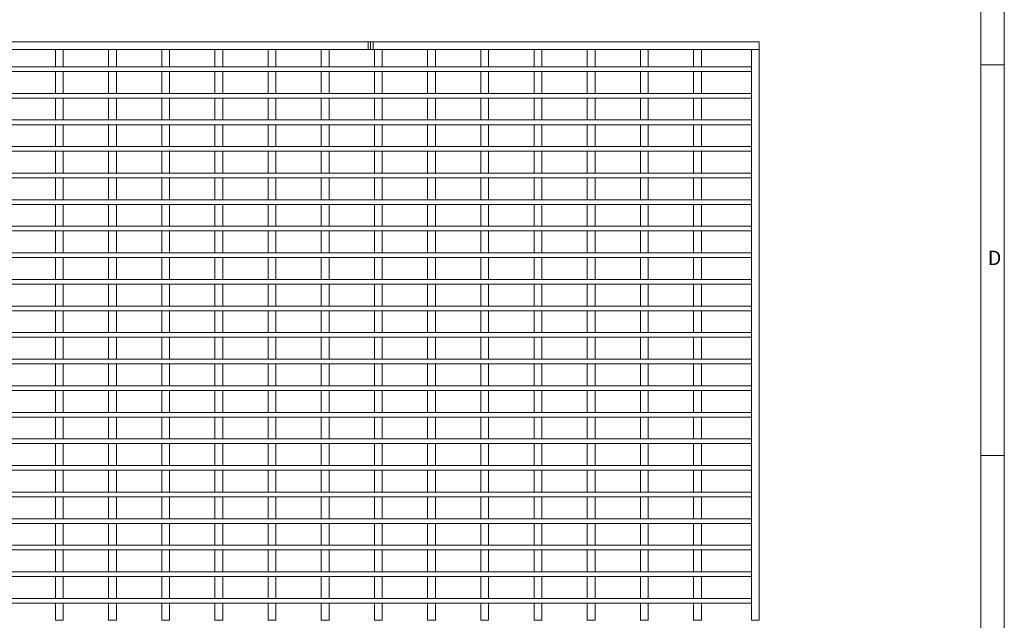
# Model space of a CAD drawing. Units: millimetres. Extents: x 7 to 413, y 7 to 290.
# Drawn here: x 287 to 413, y 77 to 154 of the extents above; entities that cross this region are included whole.
import ezdxf

# ---------------------------------------------------------------- set-up
doc = ezdxf.new("R2010")
doc.units = ezdxf.units.MM
doc.styles.add('SLDTEXTSTYLE0', font='TXT', dxfattribs={"width": 0.75})

msp = doc.modelspace()

# ---------------------------------------------------------------- linework, layer by layer
at = {"color": 7, "linetype": 'Continuous', "lineweight": 0}
for p, q in [((413, 38), (413, 290)), ((410, 287), (410, 38)), ((413, 148.5), (410, 148.5)), ((410, 98.5), (413, 98.5))]:
    msp.add_line(p, q, dxfattribs=at)
at = {"color": 7, "linetype": 'Continuous', "lineweight": 15}
for p, q in [((331.652, 151.426), (232.292, 151.426)), ((331.652, 151.426), (331.652, 150.426)), ((331.972, 151.426), (331.652, 151.426)), ((331.972, 151.426), (331.972, 150.426)), ((332.292, 151.426), (331.972, 151.426)), ((332.292, 151.426), (332.292, 150.426)), ((381.672, 151.426), (332.292, 151.426)), ((381.672, 151.426), (381.672, 150.426)), ((331.652, 150.426), (232.292, 150.426)), ((292.672, 150.426), (291.672, 150.426)), ((291.672, 148.226), (291.672, 150.426)), ((292.672, 148.226), (292.672, 150.426)), ((298.472, 148.226), (298.472, 150.426)), ((299.472, 150.426), (298.472, 150.426)), ((299.472, 148.226), (299.472, 150.426)), ((306.272, 150.426), (305.272, 150.426)), ((305.272, 148.226), (305.272, 150.426)), ((306.272, 148.226), (306.272, 150.426)), ((313.072, 150.426), (312.072, 150.426)), ((312.072, 148.226), (312.072, 150.426)), ((313.072, 148.226), (313.072, 150.426)), ((319.872, 150.426), (318.872, 150.426)), ((318.872, 148.226), (318.872, 150.426)), ((319.872, 148.226), (319.872, 150.426)), ((326.672, 150.426), (325.672, 150.426)), ((325.672, 148.226), (325.672, 150.426)), ((326.672, 148.226), (326.672, 150.426)), ((331.972, 150.426), (331.652, 150.426)), ((332.292, 150.426), (331.972, 150.426)), ((381.672, 150.426), (332.292, 150.426)), ((333.472, 150.426), (332.472, 150.426)), ((332.472, 148.226), (332.472, 150.426)), ((333.472, 148.226), (333.472, 150.426)), ((340.272, 150.426), (339.272, 150.426)), ((339.272, 148.226), (339.272, 150.426)), ((340.272, 148.226), (340.272, 150.426)), ((347.072, 150.426), (346.072, 150.426)), ((346.072, 148.226), (346.072, 150.426)), ((347.072, 148.226), (347.072, 150.426)), ((352.872, 148.226), (352.872, 150.426)), ((353.872, 150.426), (352.872, 150.426)), ((353.872, 148.226), (353.872, 150.426)), ((359.672, 148.226), (359.672, 150.426)), ((360.672, 150.426), (359.672, 150.426)), ((360.672, 148.226), (360.672, 150.426)), ((367.472, 150.426), (366.472, 150.426)), ((366.472, 148.226), (366.472, 150.426)), ((367.472, 148.226), (367.472, 150.426)), ((373.272, 148.226), (373.272, 150.426)), ((374.272, 150.426), (373.272, 150.426)), ((374.272, 148.226), (374.272, 150.426)), ((380.672, 150.426), (381.672, 150.426)), ((380.672, 150.426), (380.672, 77.426)), ((381.672, 150.426), (381.672, 77.426)), ((380.672, 148.226), (183.272, 148.226)), ((380.672, 147.626), (183.272, 147.626)), ((292.672, 148.226), (291.672, 148.226)), ((292.672, 147.626), (291.672, 147.626)), ((291.672, 144.826), (291.672, 147.626)), ((292.672, 144.826), (292.672, 147.626)), ((299.472, 148.226), (298.472, 148.226)), ((299.472, 147.626), (298.472, 147.626)), ((298.472, 144.826), (298.472, 147.626)), ((299.472, 144.826), (299.472, 147.626)), ((306.272, 148.226), (305.272, 148.226)), ((306.272, 147.626), (305.272, 147.626)), ((305.272, 144.826), (305.272, 147.626)), ((306.272, 144.826), (306.272, 147.626)), ((313.072, 148.226), (312.072, 148.226)), ((313.072, 147.626), (312.072, 147.626)), ((312.072, 144.826), (312.072, 147.626)), ((313.072, 144.826), (313.072, 147.626)), ((319.872, 148.226), (318.872, 148.226)), ((319.872, 147.626), (318.872, 147.626)), ((318.872, 144.826), (318.872, 147.626)), ((319.872, 144.826), (319.872, 147.626)), ((326.672, 148.226), (325.672, 148.226)), ((326.672, 147.626), (325.672, 147.626)), ((325.672, 144.826), (325.672, 147.626)), ((326.672, 144.826), (326.672, 147.626)), ((333.472, 148.226), (332.472, 148.226)), ((333.472, 147.626), (332.472, 147.626)), ((332.472, 144.826), (332.472, 147.626)), ((333.472, 144.826), (333.472, 147.626)), ((340.272, 148.226), (339.272, 148.226)), ((340.272, 147.626), (339.272, 147.626)), ((339.272, 144.826), (339.272, 147.626)), ((340.272, 144.826), (340.272, 147.626)), ((347.072, 148.226), (346.072, 148.226)), ((347.072, 147.626), (346.072, 147.626)), ((346.072, 144.826), (346.072, 147.626)), ((347.072, 144.826), (347.072, 147.626)), ((353.872, 148.226), (352.872, 148.226)), ((353.872, 147.626), (352.872, 147.626)), ((352.872, 144.826), (352.872, 147.626)), ((353.872, 144.826), (353.872, 147.626)), ((360.672, 148.226), (359.672, 148.226)), ((360.672, 147.626), (359.672, 147.626)), ((359.672, 144.826), (359.672, 147.626)), ((360.672, 144.826), (360.672, 147.626)), ((367.472, 148.226), (366.472, 148.226)), ((367.472, 147.626), (366.472, 147.626)), ((366.472, 144.826), (366.472, 147.626)), ((367.472, 144.826), (367.472, 147.626)), ((374.272, 148.226), (373.272, 148.226)), ((374.272, 147.626), (373.272, 147.626)), ((373.272, 144.826), (373.272, 147.626)), ((374.272, 144.826), (374.272, 147.626)), ((380.672, 148.226), (380.672, 147.626)), ((380.672, 144.826), (183.272, 144.826)), ((292.672, 144.826), (291.672, 144.826)), ((299.472, 144.826), (298.472, 144.826)), ((306.272, 144.826), (305.272, 144.826)), ((313.072, 144.826), (312.072, 144.826)), ((319.872, 144.826), (318.872, 144.826)), ((326.672, 144.826), (325.672, 144.826)), ((333.472, 144.826), (332.472, 144.826)), ((340.272, 144.826), (339.272, 144.826)), ((347.072, 144.826), (346.072, 144.826)), ((353.872, 144.826), (352.872, 144.826)), ((360.672, 144.826), (359.672, 144.826)), ((367.472, 144.826), (366.472, 144.826)), ((374.272, 144.826), (373.272, 144.826)), ((380.672, 144.826), (380.672, 144.226)), ((380.672, 144.226), (183.272, 144.226)), ((292.672, 144.226), (291.672, 144.226)), ((291.672, 141.426), (291.672, 144.226)), ((292.672, 141.426), (292.672, 144.226)), ((299.472, 144.226), (298.472, 144.226)), ((298.472, 141.426), (298.472, 144.226)), ((299.472, 141.426), (299.472, 144.226)), ((306.272, 144.226), (305.272, 144.226)), ((305.272, 141.426), (305.272, 144.226)), ((306.272, 141.426), (306.272, 144.226)), ((313.072, 144.226), (312.072, 144.226)), ((312.072, 141.426), (312.072, 144.226)), ((313.072, 141.426), (313.072, 144.226)), ((319.872, 144.226), (318.872, 144.226)), ((318.872, 141.426), (318.872, 144.226)), ((319.872, 141.426), (319.872, 144.226)), ((326.672, 144.226), (325.672, 144.226)), ((325.672, 141.426), (325.672, 144.226)), ((326.672, 141.426), (326.672, 144.226)), ((333.472, 144.226), (332.472, 144.226)), ((332.472, 141.426), (332.472, 144.226)), ((333.472, 141.426), (333.472, 144.226)), ((340.272, 144.226), (339.272, 144.226)), ((339.272, 141.426), (339.272, 144.226)), ((340.272, 141.426), (340.272, 144.226)), ((347.072, 144.226), (346.072, 144.226)), ((346.072, 141.426), (346.072, 144.226)), ((347.072, 141.426), (347.072, 144.226)), ((353.872, 144.226), (352.872, 144.226)), ((352.872, 141.426), (352.872, 144.226)), ((353.872, 141.426), (353.872, 144.226)), ((360.672, 144.226), (359.672, 144.226)), ((359.672, 141.426), (359.672, 144.226)), ((360.672, 141.426), (360.672, 144.226)), ((367.472, 144.226), (366.472, 144.226)), ((366.472, 141.426), (366.472, 144.226)), ((367.472, 141.426), (367.472, 144.226)), ((374.272, 144.226), (373.272, 144.226)), ((373.272, 141.426), (373.272, 144.226)), ((374.272, 141.426), (374.272, 144.226)), ((380.672, 141.426), (183.272, 141.426)), ((292.672, 141.426), (291.672, 141.426)), ((299.472, 141.426), (298.472, 141.426)), ((306.272, 141.426), (305.272, 141.426)), ((313.072, 141.426), (312.072, 141.426)), ((319.872, 141.426), (318.872, 141.426)), ((326.672, 141.426), (325.672, 141.426)), ((333.472, 141.426), (332.472, 141.426)), ((340.272, 141.426), (339.272, 141.426)), ((347.072, 141.426), (346.072, 141.426)), ((353.872, 141.426), (352.872, 141.426)), ((360.672, 141.426), (359.672, 141.426)), ((367.472, 141.426), (366.472, 141.426)), ((374.272, 141.426), (373.272, 141.426)), ((380.672, 141.426), (380.672, 140.826)), ((380.672, 140.826), (183.272, 140.826)), ((292.672, 140.826), (291.672, 140.826)), ((291.672, 138.026), (291.672, 140.826)), ((292.672, 138.026), (292.672, 140.826)), ((299.472, 140.826), (298.472, 140.826)), ((298.472, 138.026), (298.472, 140.826)), ((299.472, 138.026), (299.472, 140.826)), ((306.272, 140.826), (305.272, 140.826)), ((305.272, 138.026), (305.272, 140.826)), ((306.272, 138.026), (306.272, 140.826)), ((313.072, 140.826), (312.072, 140.826)), ((312.072, 138.026), (312.072, 140.826)), ((313.072, 138.026), (313.072, 140.826)), ((319.872, 140.826), (318.872, 140.826)), ((318.872, 138.026), (318.872, 140.826)), ((319.872, 138.026), (319.872, 140.826)), ((326.672, 140.826), (325.672, 140.826)), ((325.672, 138.026), (325.672, 140.826)), ((326.672, 138.026), (326.672, 140.826)), ((333.472, 140.826), (332.472, 140.826)), ((332.472, 138.026), (332.472, 140.826)), ((333.472, 138.026), (333.472, 140.826)), ((340.272, 140.826), (339.272, 140.826)), ((339.272, 138.026), (339.272, 140.826)), ((340.272, 138.026), (340.272, 140.826)), ((347.072, 140.826), (346.072, 140.826)), ((346.072, 138.026), (346.072, 140.826)), ((347.072, 138.026), (347.072, 140.826)), ((353.872, 140.826), (352.872, 140.826)), ((352.872, 138.026), (352.872, 140.826)), ((353.872, 138.026), (353.872, 140.826)), ((360.672, 140.826), (359.672, 140.826)), ((359.672, 138.026), (359.672, 140.826)), ((360.672, 138.026), (360.672, 140.826)), ((367.472, 140.826), (366.472, 140.826)), ((366.472, 138.026), (366.472, 140.826)), ((367.472, 138.026), (367.472, 140.826)), ((374.272, 140.826), (373.272, 140.826)), ((373.272, 138.026), (373.272, 140.826)), ((374.272, 138.026), (374.272, 140.826)), ((380.672, 138.026), (183.272, 138.026)), ((380.672, 137.426), (183.272, 137.426)), ((292.672, 138.026), (291.672, 138.026)), ((292.672, 137.426), (291.672, 137.426)), ((291.672, 134.626), (291.672, 137.426)), ((292.672, 134.626), (292.672, 137.426)), ((299.472, 138.026), (298.472, 138.026)), ((299.472, 137.426), (298.472, 137.426)), ((298.472, 134.626), (298.472, 137.426)), ((299.472, 134.626), (299.472, 137.426)), ((306.272, 138.026), (305.272, 138.026)), ((306.272, 137.426), (305.272, 137.426)), ((305.272, 134.626), (305.272, 137.426)), ((306.272, 134.626), (306.272, 137.426)), ((313.072, 138.026), (312.072, 138.026)), ((313.072, 137.426), (312.072, 137.426)), ((312.072, 134.626), (312.072, 137.426)), ((313.072, 134.626), (313.072, 137.426)), ((319.872, 138.026), (318.872, 138.026)), ((319.872, 137.426), (318.872, 137.426)), ((318.872, 134.626), (318.872, 137.426)), ((319.872, 134.626), (319.872, 137.426)), ((326.672, 138.026), (325.672, 138.026)), ((326.672, 137.426), (325.672, 137.426)), ((325.672, 134.626), (325.672, 137.426)), ((326.672, 134.626), (326.672, 137.426)), ((333.472, 138.026), (332.472, 138.026)), ((333.472, 137.426), (332.472, 137.426)), ((332.472, 134.626), (332.472, 137.426)), ((333.472, 134.626), (333.472, 137.426)), ((340.272, 138.026), (339.272, 138.026)), ((340.272, 137.426), (339.272, 137.426)), ((339.272, 134.626), (339.272, 137.426)), ((340.272, 134.626), (340.272, 137.426)), ((347.072, 138.026), (346.072, 138.026)), ((347.072, 137.426), (346.072, 137.426)), ((346.072, 134.626), (346.072, 137.426)), ((347.072, 134.626), (347.072, 137.426)), ((353.872, 138.026), (352.872, 138.026)), ((353.872, 137.426), (352.872, 137.426)), ((352.872, 134.626), (352.872, 137.426)), ((353.872, 134.626), (353.872, 137.426)), ((360.672, 138.026), (359.672, 138.026)), ((360.672, 137.426), (359.672, 137.426)), ((359.672, 134.626), (359.672, 137.426)), ((360.672, 134.626), (360.672, 137.426)), ((367.472, 138.026), (366.472, 138.026)), ((367.472, 137.426), (366.472, 137.426)), ((366.472, 134.626), (366.472, 137.426)), ((367.472, 134.626), (367.472, 137.426)), ((374.272, 138.026), (373.272, 138.026)), ((374.272, 137.426), (373.272, 137.426)), ((373.272, 134.626), (373.272, 137.426)), ((374.272, 134.626), (374.272, 137.426)), ((380.672, 138.026), (380.672, 137.426)), ((380.672, 134.626), (183.272, 134.626)), ((380.672, 134.026), (183.272, 134.026)), ((292.672, 134.626), (291.672, 134.626)), ((292.672, 134.026), (291.672, 134.026)), ((291.672, 131.226), (291.672, 134.026)), ((292.672, 131.226), (292.672, 134.026)), ((299.472, 134.626), (298.472, 134.626)), ((299.472, 134.026), (298.472, 134.026)), ((298.472, 131.226), (298.472, 134.026)), ((299.472, 131.226), (299.472, 134.026)), ((306.272, 134.626), (305.272, 134.626)), ((306.272, 134.026), (305.272, 134.026)), ((305.272, 131.226), (305.272, 134.026)), ((306.272, 131.226), (306.272, 134.026)), ((313.072, 134.626), (312.072, 134.626)), ((313.072, 134.026), (312.072, 134.026)), ((312.072, 131.226), (312.072, 134.026)), ((313.072, 131.226), (313.072, 134.026)), ((319.872, 134.626), (318.872, 134.626)), ((319.872, 134.026), (318.872, 134.026)), ((318.872, 131.226), (318.872, 134.026)), ((319.872, 131.226), (319.872, 134.026)), ((326.672, 134.626), (325.672, 134.626)), ((326.672, 134.026), (325.672, 134.026)), ((325.672, 131.226), (325.672, 134.026)), ((326.672, 131.226), (326.672, 134.026)), ((333.472, 134.626), (332.472, 134.626)), ((333.472, 134.026), (332.472, 134.026)), ((332.472, 131.226), (332.472, 134.026)), ((333.472, 131.226), (333.472, 134.026)), ((340.272, 134.626), (339.272, 134.626)), ((340.272, 134.026), (339.272, 134.026)), ((339.272, 131.226), (339.272, 134.026)), ((340.272, 131.226), (340.272, 134.026)), ((347.072, 134.626), (346.072, 134.626)), ((347.072, 134.026), (346.072, 134.026)), ((346.072, 131.226), (346.072, 134.026)), ((347.072, 131.226), (347.072, 134.026)), ((353.872, 134.626), (352.872, 134.626)), ((353.872, 134.026), (352.872, 134.026)), ((352.872, 131.226), (352.872, 134.026)), ((353.872, 131.226), (353.872, 134.026)), ((360.672, 134.626), (359.672, 134.626)), ((360.672, 134.026), (359.672, 134.026)), ((359.672, 131.226), (359.672, 134.026)), ((360.672, 131.226), (360.672, 134.026)), ((367.472, 134.626), (366.472, 134.626)), ((367.472, 134.026), (366.472, 134.026)), ((366.472, 131.226), (366.472, 134.026)), ((367.472, 131.226), (367.472, 134.026)), ((374.272, 134.626), (373.272, 134.626)), ((374.272, 134.026), (373.272, 134.026)), ((373.272, 131.226), (373.272, 134.026)), ((374.272, 131.226), (374.272, 134.026)), ((380.672, 134.626), (380.672, 134.026)), ((380.672, 131.226), (183.272, 131.226)), ((292.672, 131.226), (291.672, 131.226)), ((299.472, 131.226), (298.472, 131.226)), ((306.272, 131.226), (305.272, 131.226)), ((313.072, 131.226), (312.072, 131.226)), ((319.872, 131.226), (318.872, 131.226)), ((326.672, 131.226), (325.672, 131.226)), ((333.472, 131.226), (332.472, 131.226)), ((340.272, 131.226), (339.272, 131.226)), ((347.072, 131.226), (346.072, 131.226)), ((353.872, 131.226), (352.872, 131.226)), ((360.672, 131.226), (359.672, 131.226)), ((367.472, 131.226), (366.472, 131.226)), ((374.272, 131.226), (373.272, 131.226)), ((380.672, 131.226), (380.672, 130.626)), ((380.672, 130.626), (183.272, 130.626)), ((292.672, 130.626), (291.672, 130.626)), ((291.672, 127.826), (291.672, 130.626)), ((292.672, 127.826), (292.672, 130.626)), ((299.472, 130.626), (298.472, 130.626)), ((298.472, 127.826), (298.472, 130.626)), ((299.472, 127.826), (299.472, 130.626)), ((306.272, 130.626), (305.272, 130.626)), ((305.272, 127.826), (305.272, 130.626)), ((306.272, 127.826), (306.272, 130.626)), ((313.072, 130.626), (312.072, 130.626)), ((312.072, 127.826), (312.072, 130.626)), ((313.072, 127.826), (313.072, 130.626)), ((319.872, 130.626), (318.872, 130.626)), ((318.872, 127.826), (318.872, 130.626)), ((319.872, 127.826), (319.872, 130.626)), ((326.672, 130.626), (325.672, 130.626)), ((325.672, 127.826), (325.672, 130.626)), ((326.672, 127.826), (326.672, 130.626)), ((333.472, 130.626), (332.472, 130.626)), ((332.472, 127.826), (332.472, 130.626)), ((333.472, 127.826), (333.472, 130.626)), ((340.272, 130.626), (339.272, 130.626)), ((339.272, 127.826), (339.272, 130.626)), ((340.272, 127.826), (340.272, 130.626)), ((347.072, 130.626), (346.072, 130.626)), ((346.072, 127.826), (346.072, 130.626)), ((347.072, 127.826), (347.072, 130.626)), ((353.872, 130.626), (352.872, 130.626)), ((352.872, 127.826), (352.872, 130.626)), ((353.872, 127.826), (353.872, 130.626)), ((360.672, 130.626), (359.672, 130.626)), ((359.672, 127.826), (359.672, 130.626)), ((360.672, 127.826), (360.672, 130.626)), ((367.472, 130.626), (366.472, 130.626)), ((366.472, 127.826), (366.472, 130.626)), ((367.472, 127.826), (367.472, 130.626)), ((374.272, 130.626), (373.272, 130.626)), ((373.272, 127.826), (373.272, 130.626)), ((374.272, 127.826), (374.272, 130.626)), ((380.672, 127.826), (183.272, 127.826)), ((380.672, 127.226), (183.272, 127.226)), ((292.672, 127.826), (291.672, 127.826)), ((292.672, 127.226), (291.672, 127.226)), ((291.672, 124.426), (291.672, 127.226)), ((292.672, 124.426), (292.672, 127.226)), ((299.472, 127.826), (298.472, 127.826)), ((299.472, 127.226), (298.472, 127.226)), ((298.472, 124.426), (298.472, 127.226)), ((299.472, 124.426), (299.472, 127.226)), ((306.272, 127.826), (305.272, 127.826)), ((306.272, 127.226), (305.272, 127.226)), ((305.272, 124.426), (305.272, 127.226)), ((306.272, 124.426), (306.272, 127.226)), ((313.072, 127.826), (312.072, 127.826)), ((313.072, 127.226), (312.072, 127.226)), ((312.072, 124.426), (312.072, 127.226)), ((313.072, 124.426), (313.072, 127.226)), ((319.872, 127.826), (318.872, 127.826)), ((319.872, 127.226), (318.872, 127.226)), ((318.872, 124.426), (318.872, 127.226)), ((319.872, 124.426), (319.872, 127.226)), ((326.672, 127.826), (325.672, 127.826)), ((326.672, 127.226), (325.672, 127.226)), ((325.672, 124.426), (325.672, 127.226)), ((326.672, 124.426), (326.672, 127.226)), ((333.472, 127.826), (332.472, 127.826)), ((333.472, 127.226), (332.472, 127.226)), ((332.472, 124.426), (332.472, 127.226)), ((333.472, 124.426), (333.472, 127.226)), ((340.272, 127.826), (339.272, 127.826)), ((340.272, 127.226), (339.272, 127.226)), ((339.272, 124.426), (339.272, 127.226)), ((340.272, 124.426), (340.272, 127.226)), ((347.072, 127.826), (346.072, 127.826)), ((347.072, 127.226), (346.072, 127.226)), ((346.072, 124.426), (346.072, 127.226)), ((347.072, 124.426), (347.072, 127.226)), ((353.872, 127.826), (352.872, 127.826)), ((353.872, 127.226), (352.872, 127.226)), ((352.872, 124.426), (352.872, 127.226)), ((353.872, 124.426), (353.872, 127.226)), ((360.672, 127.826), (359.672, 127.826)), ((360.672, 127.226), (359.672, 127.226)), ((359.672, 124.426), (359.672, 127.226)), ((360.672, 124.426), (360.672, 127.226)), ((367.472, 127.826), (366.472, 127.826)), ((367.472, 127.226), (366.472, 127.226)), ((366.472, 124.426), (366.472, 127.226)), ((367.472, 124.426), (367.472, 127.226)), ((374.272, 127.826), (373.272, 127.826)), ((374.272, 127.226), (373.272, 127.226)), ((373.272, 124.426), (373.272, 127.226)), ((374.272, 124.426), (374.272, 127.226)), ((380.672, 127.826), (380.672, 127.226)), ((380.672, 124.426), (183.272, 124.426)), ((380.672, 123.826), (183.272, 123.826)), ((292.672, 124.426), (291.672, 124.426)), ((292.672, 123.826), (291.672, 123.826)), ((291.672, 121.026), (291.672, 123.826)), ((292.672, 121.026), (292.672, 123.826)), ((299.472, 124.426), (298.472, 124.426)), ((299.472, 123.826), (298.472, 123.826)), ((298.472, 121.026), (298.472, 123.826)), ((299.472, 121.026), (299.472, 123.826)), ((306.272, 124.426), (305.272, 124.426)), ((306.272, 123.826), (305.272, 123.826)), ((305.272, 121.026), (305.272, 123.826)), ((306.272, 121.026), (306.272, 123.826)), ((313.072, 124.426), (312.072, 124.426)), ((313.072, 123.826), (312.072, 123.826)), ((312.072, 121.026), (312.072, 123.826)), ((313.072, 121.026), (313.072, 123.826)), ((319.872, 124.426), (318.872, 124.426)), ((319.872, 123.826), (318.872, 123.826)), ((318.872, 121.026), (318.872, 123.826)), ((319.872, 121.026), (319.872, 123.826)), ((326.672, 124.426), (325.672, 124.426)), ((326.672, 123.826), (325.672, 123.826)), ((325.672, 121.026), (325.672, 123.826)), ((326.672, 121.026), (326.672, 123.826)), ((333.472, 124.426), (332.472, 124.426)), ((333.472, 123.826), (332.472, 123.826)), ((332.472, 121.026), (332.472, 123.826)), ((333.472, 121.026), (333.472, 123.826)), ((340.272, 124.426), (339.272, 124.426)), ((340.272, 123.826), (339.272, 123.826)), ((339.272, 121.026), (339.272, 123.826)), ((340.272, 121.026), (340.272, 123.826)), ((347.072, 124.426), (346.072, 124.426)), ((347.072, 123.826), (346.072, 123.826)), ((346.072, 121.026), (346.072, 123.826)), ((347.072, 121.026), (347.072, 123.826)), ((353.872, 124.426), (352.872, 124.426)), ((353.872, 123.826), (352.872, 123.826)), ((352.872, 121.026), (352.872, 123.826)), ((353.872, 121.026), (353.872, 123.826)), ((360.672, 124.426), (359.672, 124.426)), ((360.672, 123.826), (359.672, 123.826)), ((359.672, 121.026), (359.672, 123.826)), ((360.672, 121.026), (360.672, 123.826)), ((367.472, 124.426), (366.472, 124.426)), ((367.472, 123.826), (366.472, 123.826)), ((366.472, 121.026), (366.472, 123.826)), ((367.472, 121.026), (367.472, 123.826)), ((374.272, 124.426), (373.272, 124.426)), ((374.272, 123.826), (373.272, 123.826)), ((373.272, 121.026), (373.272, 123.826)), ((374.272, 121.026), (374.272, 123.826)), ((380.672, 124.426), (380.672, 123.826)), ((380.672, 121.026), (183.272, 121.026)), ((292.672, 121.026), (291.672, 121.026)), ((299.472, 121.026), (298.472, 121.026)), ((306.272, 121.026), (305.272, 121.026)), ((313.072, 121.026), (312.072, 121.026)), ((319.872, 121.026), (318.872, 121.026)), ((326.672, 121.026), (325.672, 121.026)), ((333.472, 121.026), (332.472, 121.026)), ((340.272, 121.026), (339.272, 121.026)), ((347.072, 121.026), (346.072, 121.026)), ((353.872, 121.026), (352.872, 121.026)), ((360.672, 121.026), (359.672, 121.026)), ((367.472, 121.026), (366.472, 121.026)), ((374.272, 121.026), (373.272, 121.026)), ((380.672, 121.026), (380.672, 120.426)), ((380.672, 120.426), (183.272, 120.426)), ((292.672, 120.426), (291.672, 120.426)), ((291.672, 117.626), (291.672, 120.426)), ((292.672, 117.626), (292.672, 120.426)), ((299.472, 120.426), (298.472, 120.426)), ((298.472, 117.626), (298.472, 120.426)), ((299.472, 117.626), (299.472, 120.426)), ((306.272, 120.426), (305.272, 120.426)), ((305.272, 117.626), (305.272, 120.426)), ((306.272, 117.626), (306.272, 120.426)), ((313.072, 120.426), (312.072, 120.426)), ((312.072, 117.626), (312.072, 120.426)), ((313.072, 117.626), (313.072, 120.426)), ((319.872, 120.426), (318.872, 120.426)), ((318.872, 117.626), (318.872, 120.426)), ((319.872, 117.626), (319.872, 120.426)), ((326.672, 120.426), (325.672, 120.426)), ((325.672, 117.626), (325.672, 120.426)), ((326.672, 117.626), (326.672, 120.426)), ((333.472, 120.426), (332.472, 120.426)), ((332.472, 117.626), (332.472, 120.426)), ((333.472, 117.626), (333.472, 120.426)), ((340.272, 120.426), (339.272, 120.426)), ((339.272, 117.626), (339.272, 120.426)), ((340.272, 117.626), (340.272, 120.426)), ((347.072, 120.426), (346.072, 120.426)), ((346.072, 117.626), (346.072, 120.426)), ((347.072, 117.626), (347.072, 120.426)), ((353.872, 120.426), (352.872, 120.426)), ((352.872, 117.626), (352.872, 120.426)), ((353.872, 117.626), (353.872, 120.426)), ((360.672, 120.426), (359.672, 120.426)), ((359.672, 117.626), (359.672, 120.426)), ((360.672, 117.626), (360.672, 120.426)), ((367.472, 120.426), (366.472, 120.426)), ((366.472, 117.626), (366.472, 120.426)), ((367.472, 117.626), (367.472, 120.426)), ((374.272, 120.426), (373.272, 120.426)), ((373.272, 117.626), (373.272, 120.426)), ((374.272, 117.626), (374.272, 120.426)), ((380.672, 117.626), (183.272, 117.626)), ((292.672, 117.626), (291.672, 117.626)), ((299.472, 117.626), (298.472, 117.626)), ((306.272, 117.626), (305.272, 117.626)), ((313.072, 117.626), (312.072, 117.626)), ((319.872, 117.626), (318.872, 117.626)), ((326.672, 117.626), (325.672, 117.626)), ((333.472, 117.626), (332.472, 117.626)), ((340.272, 117.626), (339.272, 117.626)), ((347.072, 117.626), (346.072, 117.626)), ((353.872, 117.626), (352.872, 117.626)), ((360.672, 117.626), (359.672, 117.626)), ((367.472, 117.626), (366.472, 117.626)), ((374.272, 117.626), (373.272, 117.626)), ((380.672, 117.626), (380.672, 117.026)), ((380.672, 117.026), (183.272, 117.026)), ((292.672, 117.026), (291.672, 117.026)), ((291.672, 114.226), (291.672, 117.026)), ((292.672, 114.226), (292.672, 117.026)), ((299.472, 117.026), (298.472, 117.026)), ((298.472, 114.226), (298.472, 117.026)), ((299.472, 114.226), (299.472, 117.026)), ((306.272, 117.026), (305.272, 117.026)), ((305.272, 114.226), (305.272, 117.026)), ((306.272, 114.226), (306.272, 117.026)), ((313.072, 117.026), (312.072, 117.026)), ((312.072, 114.226), (312.072, 117.026)), ((313.072, 114.226), (313.072, 117.026)), ((319.872, 117.026), (318.872, 117.026)), ((318.872, 114.226), (318.872, 117.026)), ((319.872, 114.226), (319.872, 117.026)), ((326.672, 117.026), (325.672, 117.026)), ((325.672, 114.226), (325.672, 117.026)), ((326.672, 114.226), (326.672, 117.026)), ((333.472, 117.026), (332.472, 117.026)), ((332.472, 114.226), (332.472, 117.026)), ((333.472, 114.226), (333.472, 117.026)), ((340.272, 117.026), (339.272, 117.026)), ((339.272, 114.226), (339.272, 117.026)), ((340.272, 114.226), (340.272, 117.026)), ((347.072, 117.026), (346.072, 117.026)), ((346.072, 114.226), (346.072, 117.026)), ((347.072, 114.226), (347.072, 117.026)), ((353.872, 117.026), (352.872, 117.026)), ((352.872, 114.226), (352.872, 117.026)), ((353.872, 114.226), (353.872, 117.026)), ((360.672, 117.026), (359.672, 117.026)), ((359.672, 114.226), (359.672, 117.026)), ((360.672, 114.226), (360.672, 117.026)), ((367.472, 117.026), (366.472, 117.026)), ((366.472, 114.226), (366.472, 117.026)), ((367.472, 114.226), (367.472, 117.026)), ((374.272, 117.026), (373.272, 117.026)), ((373.272, 114.226), (373.272, 117.026)), ((374.272, 114.226), (374.272, 117.026)), ((380.672, 114.226), (183.272, 114.226)), ((380.672, 113.626), (183.272, 113.626)), ((292.672, 114.226), (291.672, 114.226)), ((292.672, 113.626), (291.672, 113.626)), ((291.672, 110.826), (291.672, 113.626)), ((292.672, 110.826), (292.672, 113.626)), ((299.472, 114.226), (298.472, 114.226)), ((299.472, 113.626), (298.472, 113.626)), ((298.472, 110.826), (298.472, 113.626)), ((299.472, 110.826), (299.472, 113.626)), ((306.272, 114.226), (305.272, 114.226)), ((306.272, 113.626), (305.272, 113.626)), ((305.272, 110.826), (305.272, 113.626)), ((306.272, 110.826), (306.272, 113.626)), ((313.072, 114.226), (312.072, 114.226)), ((313.072, 113.626), (312.072, 113.626)), ((312.072, 110.826), (312.072, 113.626)), ((313.072, 110.826), (313.072, 113.626)), ((319.872, 114.226), (318.872, 114.226)), ((319.872, 113.626), (318.872, 113.626)), ((318.872, 110.826), (318.872, 113.626)), ((319.872, 110.826), (319.872, 113.626)), ((326.672, 114.226), (325.672, 114.226)), ((326.672, 113.626), (325.672, 113.626)), ((325.672, 110.826), (325.672, 113.626)), ((326.672, 110.826), (326.672, 113.626)), ((333.472, 114.226), (332.472, 114.226)), ((333.472, 113.626), (332.472, 113.626)), ((332.472, 110.826), (332.472, 113.626)), ((333.472, 110.826), (333.472, 113.626)), ((340.272, 114.226), (339.272, 114.226)), ((340.272, 113.626), (339.272, 113.626)), ((339.272, 110.826), (339.272, 113.626)), ((340.272, 110.826), (340.272, 113.626)), ((347.072, 114.226), (346.072, 114.226)), ((347.072, 113.626), (346.072, 113.626)), ((346.072, 110.826), (346.072, 113.626)), ((347.072, 110.826), (347.072, 113.626)), ((353.872, 114.226), (352.872, 114.226)), ((353.872, 113.626), (352.872, 113.626)), ((352.872, 110.826), (352.872, 113.626)), ((353.872, 110.826), (353.872, 113.626)), ((360.672, 114.226), (359.672, 114.226)), ((360.672, 113.626), (359.672, 113.626)), ((359.672, 110.826), (359.672, 113.626)), ((360.672, 110.826), (360.672, 113.626)), ((367.472, 114.226), (366.472, 114.226)), ((367.472, 113.626), (366.472, 113.626)), ((366.472, 110.826), (366.472, 113.626)), ((367.472, 110.826), (367.472, 113.626)), ((374.272, 114.226), (373.272, 114.226)), ((374.272, 113.626), (373.272, 113.626)), ((373.272, 110.826), (373.272, 113.626)), ((374.272, 110.826), (374.272, 113.626)), ((380.672, 114.226), (380.672, 113.626)), ((380.672, 110.826), (183.272, 110.826)), ((292.672, 110.826), (291.672, 110.826)), ((299.472, 110.826), (298.472, 110.826)), ((306.272, 110.826), (305.272, 110.826)), ((313.072, 110.826), (312.072, 110.826)), ((319.872, 110.826), (318.872, 110.826)), ((326.672, 110.826), (325.672, 110.826)), ((333.472, 110.826), (332.472, 110.826)), ((340.272, 110.826), (339.272, 110.826)), ((347.072, 110.826), (346.072, 110.826)), ((353.872, 110.826), (352.872, 110.826)), ((360.672, 110.826), (359.672, 110.826)), ((367.472, 110.826), (366.472, 110.826)), ((374.272, 110.826), (373.272, 110.826)), ((380.672, 110.826), (380.672, 110.226)), ((380.672, 110.226), (183.272, 110.226)), ((292.672, 110.226), (291.672, 110.226)), ((291.672, 107.426), (291.672, 110.226)), ((292.672, 107.426), (292.672, 110.226)), ((299.472, 110.226), (298.472, 110.226)), ((298.472, 107.426), (298.472, 110.226)), ((299.472, 107.426), (299.472, 110.226)), ((306.272, 110.226), (305.272, 110.226)), ((305.272, 107.426), (305.272, 110.226)), ((306.272, 107.426), (306.272, 110.226)), ((313.072, 110.226), (312.072, 110.226)), ((312.072, 107.426), (312.072, 110.226)), ((313.072, 107.426), (313.072, 110.226)), ((319.872, 110.226), (318.872, 110.226)), ((318.872, 107.426), (318.872, 110.226)), ((319.872, 107.426), (319.872, 110.226)), ((326.672, 110.226), (325.672, 110.226)), ((325.672, 107.426), (325.672, 110.226)), ((326.672, 107.426), (326.672, 110.226)), ((333.472, 110.226), (332.472, 110.226)), ((332.472, 107.426), (332.472, 110.226)), ((333.472, 107.426), (333.472, 110.226)), ((340.272, 110.226), (339.272, 110.226)), ((339.272, 107.426), (339.272, 110.226)), ((340.272, 107.426), (340.272, 110.226)), ((347.072, 110.226), (346.072, 110.226)), ((346.072, 107.426), (346.072, 110.226)), ((347.072, 107.426), (347.072, 110.226)), ((353.872, 110.226), (352.872, 110.226)), ((352.872, 107.426), (352.872, 110.226)), ((353.872, 107.426), (353.872, 110.226)), ((360.672, 110.226), (359.672, 110.226)), ((359.672, 107.426), (359.672, 110.226)), ((360.672, 107.426), (360.672, 110.226)), ((367.472, 110.226), (366.472, 110.226)), ((366.472, 107.426), (366.472, 110.226)), ((367.472, 107.426), (367.472, 110.226)), ((374.272, 110.226), (373.272, 110.226)), ((373.272, 107.426), (373.272, 110.226)), ((374.272, 107.426), (374.272, 110.226)), ((380.672, 107.426), (183.272, 107.426)), ((292.672, 107.426), (291.672, 107.426)), ((299.472, 107.426), (298.472, 107.426)), ((306.272, 107.426), (305.272, 107.426)), ((313.072, 107.426), (312.072, 107.426)), ((319.872, 107.426), (318.872, 107.426)), ((326.672, 107.426), (325.672, 107.426)), ((333.472, 107.426), (332.472, 107.426)), ((340.272, 107.426), (339.272, 107.426)), ((347.072, 107.426), (346.072, 107.426)), ((353.872, 107.426), (352.872, 107.426)), ((360.672, 107.426), (359.672, 107.426)), ((367.472, 107.426), (366.472, 107.426)), ((374.272, 107.426), (373.272, 107.426)), ((380.672, 107.426), (380.672, 106.826)), ((380.672, 106.826), (183.272, 106.826)), ((292.672, 106.826), (291.672, 106.826)), ((291.672, 104.026), (291.672, 106.826)), ((292.672, 104.026), (292.672, 106.826)), ((299.472, 106.826), (298.472, 106.826)), ((298.472, 104.026), (298.472, 106.826)), ((299.472, 104.026), (299.472, 106.826)), ((306.272, 106.826), (305.272, 106.826)), ((305.272, 104.026), (305.272, 106.826)), ((306.272, 104.026), (306.272, 106.826)), ((313.072, 106.826), (312.072, 106.826)), ((312.072, 104.026), (312.072, 106.826)), ((313.072, 104.026), (313.072, 106.826)), ((319.872, 106.826), (318.872, 106.826)), ((318.872, 104.026), (318.872, 106.826)), ((319.872, 104.026), (319.872, 106.826)), ((326.672, 106.826), (325.672, 106.826)), ((325.672, 104.026), (325.672, 106.826)), ((326.672, 104.026), (326.672, 106.826)), ((333.472, 106.826), (332.472, 106.826)), ((332.472, 104.026), (332.472, 106.826)), ((333.472, 104.026), (333.472, 106.826)), ((340.272, 106.826), (339.272, 106.826)), ((339.272, 104.026), (339.272, 106.826)), ((340.272, 104.026), (340.272, 106.826)), ((347.072, 106.826), (346.072, 106.826)), ((346.072, 104.026), (346.072, 106.826)), ((347.072, 104.026), (347.072, 106.826)), ((353.872, 106.826), (352.872, 106.826)), ((352.872, 104.026), (352.872, 106.826)), ((353.872, 104.026), (353.872, 106.826)), ((360.672, 106.826), (359.672, 106.826)), ((359.672, 104.026), (359.672, 106.826)), ((360.672, 104.026), (360.672, 106.826)), ((367.472, 106.826), (366.472, 106.826)), ((366.472, 104.026), (366.472, 106.826)), ((367.472, 104.026), (367.472, 106.826)), ((374.272, 106.826), (373.272, 106.826)), ((373.272, 104.026), (373.272, 106.826)), ((374.272, 104.026), (374.272, 106.826)), ((380.672, 104.026), (183.272, 104.026)), ((380.672, 103.426), (183.272, 103.426)), ((292.672, 104.026), (291.672, 104.026)), ((292.672, 103.426), (291.672, 103.426)), ((291.672, 100.626), (291.672, 103.426)), ((292.672, 100.626), (292.672, 103.426)), ((299.472, 104.026), (298.472, 104.026)), ((299.472, 103.426), (298.472, 103.426)), ((298.472, 100.626), (298.472, 103.426)), ((299.472, 100.626), (299.472, 103.426)), ((306.272, 104.026), (305.272, 104.026)), ((306.272, 103.426), (305.272, 103.426)), ((305.272, 100.626), (305.272, 103.426)), ((306.272, 100.626), (306.272, 103.426)), ((313.072, 104.026), (312.072, 104.026)), ((313.072, 103.426), (312.072, 103.426)), ((312.072, 100.626), (312.072, 103.426)), ((313.072, 100.626), (313.072, 103.426)), ((319.872, 104.026), (318.872, 104.026)), ((319.872, 103.426), (318.872, 103.426)), ((318.872, 100.626), (318.872, 103.426)), ((319.872, 100.626), (319.872, 103.426)), ((326.672, 104.026), (325.672, 104.026)), ((326.672, 103.426), (325.672, 103.426)), ((325.672, 100.626), (325.672, 103.426)), ((326.672, 100.626), (326.672, 103.426)), ((333.472, 104.026), (332.472, 104.026)), ((333.472, 103.426), (332.472, 103.426)), ((332.472, 100.626), (332.472, 103.426)), ((333.472, 100.626), (333.472, 103.426)), ((340.272, 104.026), (339.272, 104.026)), ((340.272, 103.426), (339.272, 103.426)), ((339.272, 100.626), (339.272, 103.426)), ((340.272, 100.626), (340.272, 103.426)), ((347.072, 104.026), (346.072, 104.026)), ((347.072, 103.426), (346.072, 103.426)), ((346.072, 100.626), (346.072, 103.426)), ((347.072, 100.626), (347.072, 103.426)), ((353.872, 104.026), (352.872, 104.026)), ((353.872, 103.426), (352.872, 103.426)), ((352.872, 100.626), (352.872, 103.426)), ((353.872, 100.626), (353.872, 103.426)), ((360.672, 104.026), (359.672, 104.026)), ((360.672, 103.426), (359.672, 103.426)), ((359.672, 100.626), (359.672, 103.426)), ((360.672, 100.626), (360.672, 103.426)), ((367.472, 104.026), (366.472, 104.026)), ((367.472, 103.426), (366.472, 103.426)), ((366.472, 100.626), (366.472, 103.426)), ((367.472, 100.626), (367.472, 103.426)), ((374.272, 104.026), (373.272, 104.026)), ((374.272, 103.426), (373.272, 103.426)), ((373.272, 100.626), (373.272, 103.426)), ((374.272, 100.626), (374.272, 103.426)), ((380.672, 104.026), (380.672, 103.426)), ((380.672, 100.626), (183.272, 100.626)), ((380.672, 100.026), (183.272, 100.026)), ((292.672, 100.626), (291.672, 100.626)), ((292.672, 100.026), (291.672, 100.026)), ((291.672, 97.226), (291.672, 100.026)), ((292.672, 97.226), (292.672, 100.026)), ((299.472, 100.626), (298.472, 100.626)), ((299.472, 100.026), (298.472, 100.026)), ((298.472, 97.226), (298.472, 100.026)), ((299.472, 97.226), (299.472, 100.026)), ((306.272, 100.626), (305.272, 100.626)), ((306.272, 100.026), (305.272, 100.026)), ((305.272, 97.226), (305.272, 100.026)), ((306.272, 97.226), (306.272, 100.026)), ((313.072, 100.626), (312.072, 100.626)), ((313.072, 100.026), (312.072, 100.026)), ((312.072, 97.226), (312.072, 100.026)), ((313.072, 97.226), (313.072, 100.026)), ((319.872, 100.626), (318.872, 100.626)), ((319.872, 100.026), (318.872, 100.026)), ((318.872, 97.226), (318.872, 100.026)), ((319.872, 97.226), (319.872, 100.026)), ((326.672, 100.626), (325.672, 100.626)), ((326.672, 100.026), (325.672, 100.026)), ((325.672, 97.226), (325.672, 100.026)), ((326.672, 97.226), (326.672, 100.026)), ((333.472, 100.626), (332.472, 100.626)), ((333.472, 100.026), (332.472, 100.026)), ((332.472, 97.226), (332.472, 100.026)), ((333.472, 97.226), (333.472, 100.026)), ((340.272, 100.626), (339.272, 100.626)), ((340.272, 100.026), (339.272, 100.026)), ((339.272, 97.226), (339.272, 100.026)), ((340.272, 97.226), (340.272, 100.026)), ((347.072, 100.626), (346.072, 100.626)), ((347.072, 100.026), (346.072, 100.026)), ((346.072, 97.226), (346.072, 100.026)), ((347.072, 97.226), (347.072, 100.026)), ((353.872, 100.626), (352.872, 100.626)), ((353.872, 100.026), (352.872, 100.026)), ((352.872, 97.226), (352.872, 100.026)), ((353.872, 97.226), (353.872, 100.026)), ((360.672, 100.626), (359.672, 100.626)), ((360.672, 100.026), (359.672, 100.026)), ((359.672, 97.226), (359.672, 100.026)), ((360.672, 97.226), (360.672, 100.026)), ((367.472, 100.626), (366.472, 100.626)), ((367.472, 100.026), (366.472, 100.026)), ((366.472, 97.226), (366.472, 100.026)), ((367.472, 97.226), (367.472, 100.026)), ((374.272, 100.626), (373.272, 100.626)), ((374.272, 100.026), (373.272, 100.026)), ((373.272, 97.226), (373.272, 100.026)), ((374.272, 97.226), (374.272, 100.026)), ((380.672, 100.626), (380.672, 100.026)), ((380.672, 97.226), (183.272, 97.226)), ((292.672, 97.226), (291.672, 97.226)), ((299.472, 97.226), (298.472, 97.226)), ((306.272, 97.226), (305.272, 97.226)), ((313.072, 97.226), (312.072, 97.226)), ((319.872, 97.226), (318.872, 97.226)), ((326.672, 97.226), (325.672, 97.226)), ((333.472, 97.226), (332.472, 97.226)), ((340.272, 97.226), (339.272, 97.226)), ((347.072, 97.226), (346.072, 97.226)), ((353.872, 97.226), (352.872, 97.226)), ((360.672, 97.226), (359.672, 97.226)), ((367.472, 97.226), (366.472, 97.226)), ((374.272, 97.226), (373.272, 97.226)), ((380.672, 97.226), (380.672, 96.626)), ((380.672, 96.626), (183.272, 96.626)), ((292.672, 96.626), (291.672, 96.626)), ((291.672, 93.826), (291.672, 96.626)), ((292.672, 93.826), (292.672, 96.626)), ((299.472, 96.626), (298.472, 96.626)), ((298.472, 93.826), (298.472, 96.626)), ((299.472, 93.826), (299.472, 96.626)), ((306.272, 96.626), (305.272, 96.626)), ((305.272, 93.826), (305.272, 96.626)), ((306.272, 93.826), (306.272, 96.626)), ((313.072, 96.626), (312.072, 96.626)), ((312.072, 93.826), (312.072, 96.626)), ((313.072, 93.826), (313.072, 96.626)), ((319.872, 96.626), (318.872, 96.626)), ((318.872, 93.826), (318.872, 96.626)), ((319.872, 93.826), (319.872, 96.626)), ((326.672, 96.626), (325.672, 96.626)), ((325.672, 93.826), (325.672, 96.626)), ((326.672, 93.826), (326.672, 96.626)), ((333.472, 96.626), (332.472, 96.626)), ((332.472, 93.826), (332.472, 96.626)), ((333.472, 93.826), (333.472, 96.626)), ((340.272, 96.626), (339.272, 96.626)), ((339.272, 93.826), (339.272, 96.626)), ((340.272, 93.826), (340.272, 96.626)), ((347.072, 96.626), (346.072, 96.626)), ((346.072, 93.826), (346.072, 96.626)), ((347.072, 93.826), (347.072, 96.626)), ((353.872, 96.626), (352.872, 96.626)), ((352.872, 93.826), (352.872, 96.626)), ((353.872, 93.826), (353.872, 96.626)), ((360.672, 96.626), (359.672, 96.626)), ((359.672, 93.826), (359.672, 96.626)), ((360.672, 93.826), (360.672, 96.626)), ((367.472, 96.626), (366.472, 96.626)), ((366.472, 93.826), (366.472, 96.626)), ((367.472, 93.826), (367.472, 96.626)), ((374.272, 96.626), (373.272, 96.626)), ((373.272, 93.826), (373.272, 96.626)), ((374.272, 93.826), (374.272, 96.626)), ((380.672, 93.826), (183.272, 93.826)), ((380.672, 93.226), (183.272, 93.226)), ((292.672, 93.826), (291.672, 93.826)), ((292.672, 93.226), (291.672, 93.226)), ((291.672, 90.426), (291.672, 93.226)), ((292.672, 90.426), (292.672, 93.226)), ((299.472, 93.826), (298.472, 93.826)), ((299.472, 93.226), (298.472, 93.226)), ((298.472, 90.426), (298.472, 93.226)), ((299.472, 90.426), (299.472, 93.226)), ((306.272, 93.826), (305.272, 93.826)), ((306.272, 93.226), (305.272, 93.226)), ((305.272, 90.426), (305.272, 93.226)), ((306.272, 90.426), (306.272, 93.226)), ((313.072, 93.826), (312.072, 93.826)), ((313.072, 93.226), (312.072, 93.226)), ((312.072, 90.426), (312.072, 93.226)), ((313.072, 90.426), (313.072, 93.226)), ((319.872, 93.826), (318.872, 93.826)), ((319.872, 93.226), (318.872, 93.226)), ((318.872, 90.426), (318.872, 93.226)), ((319.872, 90.426), (319.872, 93.226)), ((326.672, 93.826), (325.672, 93.826)), ((326.672, 93.226), (325.672, 93.226)), ((325.672, 90.426), (325.672, 93.226)), ((326.672, 90.426), (326.672, 93.226)), ((333.472, 93.826), (332.472, 93.826)), ((333.472, 93.226), (332.472, 93.226)), ((332.472, 90.426), (332.472, 93.226)), ((333.472, 90.426), (333.472, 93.226)), ((340.272, 93.826), (339.272, 93.826)), ((340.272, 93.226), (339.272, 93.226)), ((339.272, 90.426), (339.272, 93.226)), ((340.272, 90.426), (340.272, 93.226)), ((347.072, 93.826), (346.072, 93.826)), ((347.072, 93.226), (346.072, 93.226)), ((346.072, 90.426), (346.072, 93.226)), ((347.072, 90.426), (347.072, 93.226)), ((353.872, 93.826), (352.872, 93.826)), ((353.872, 93.226), (352.872, 93.226)), ((352.872, 90.426), (352.872, 93.226)), ((353.872, 90.426), (353.872, 93.226)), ((360.672, 93.826), (359.672, 93.826)), ((360.672, 93.226), (359.672, 93.226)), ((359.672, 90.426), (359.672, 93.226)), ((360.672, 90.426), (360.672, 93.226)), ((367.472, 93.826), (366.472, 93.826)), ((367.472, 93.226), (366.472, 93.226)), ((366.472, 90.426), (366.472, 93.226)), ((367.472, 90.426), (367.472, 93.226)), ((374.272, 93.826), (373.272, 93.826)), ((374.272, 93.226), (373.272, 93.226)), ((373.272, 90.426), (373.272, 93.226)), ((374.272, 90.426), (374.272, 93.226)), ((380.672, 93.826), (380.672, 93.226)), ((380.672, 90.426), (183.272, 90.426)), ((380.672, 89.826), (183.272, 89.826)), ((292.672, 90.426), (291.672, 90.426)), ((292.672, 89.826), (291.672, 89.826)), ((291.672, 87.026), (291.672, 89.826)), ((292.672, 87.026), (292.672, 89.826)), ((299.472, 90.426), (298.472, 90.426)), ((299.472, 89.826), (298.472, 89.826)), ((298.472, 87.026), (298.472, 89.826)), ((299.472, 87.026), (299.472, 89.826)), ((306.272, 90.426), (305.272, 90.426)), ((306.272, 89.826), (305.272, 89.826)), ((305.272, 87.026), (305.272, 89.826)), ((306.272, 87.026), (306.272, 89.826)), ((313.072, 90.426), (312.072, 90.426)), ((313.072, 89.826), (312.072, 89.826)), ((312.072, 87.026), (312.072, 89.826)), ((313.072, 87.026), (313.072, 89.826)), ((319.872, 90.426), (318.872, 90.426)), ((319.872, 89.826), (318.872, 89.826)), ((318.872, 87.026), (318.872, 89.826)), ((319.872, 87.026), (319.872, 89.826)), ((326.672, 90.426), (325.672, 90.426)), ((326.672, 89.826), (325.672, 89.826)), ((325.672, 87.026), (325.672, 89.826)), ((326.672, 87.026), (326.672, 89.826)), ((333.472, 90.426), (332.472, 90.426)), ((333.472, 89.826), (332.472, 89.826)), ((332.472, 87.026), (332.472, 89.826)), ((333.472, 87.026), (333.472, 89.826)), ((340.272, 90.426), (339.272, 90.426)), ((340.272, 89.826), (339.272, 89.826)), ((339.272, 87.026), (339.272, 89.826)), ((340.272, 87.026), (340.272, 89.826)), ((347.072, 90.426), (346.072, 90.426)), ((347.072, 89.826), (346.072, 89.826)), ((346.072, 87.026), (346.072, 89.826)), ((347.072, 87.026), (347.072, 89.826)), ((353.872, 90.426), (352.872, 90.426)), ((353.872, 89.826), (352.872, 89.826)), ((352.872, 87.026), (352.872, 89.826)), ((353.872, 87.026), (353.872, 89.826)), ((360.672, 90.426), (359.672, 90.426)), ((360.672, 89.826), (359.672, 89.826)), ((359.672, 87.026), (359.672, 89.826)), ((360.672, 87.026), (360.672, 89.826)), ((367.472, 90.426), (366.472, 90.426)), ((367.472, 89.826), (366.472, 89.826)), ((366.472, 87.026), (366.472, 89.826)), ((367.472, 87.026), (367.472, 89.826)), ((374.272, 90.426), (373.272, 90.426)), ((374.272, 89.826), (373.272, 89.826)), ((373.272, 87.026), (373.272, 89.826)), ((374.272, 87.026), (374.272, 89.826)), ((380.672, 90.426), (380.672, 89.826)), ((380.672, 87.026), (183.272, 87.026)), ((292.672, 87.026), (291.672, 87.026)), ((299.472, 87.026), (298.472, 87.026)), ((306.272, 87.026), (305.272, 87.026)), ((313.072, 87.026), (312.072, 87.026)), ((319.872, 87.026), (318.872, 87.026)), ((326.672, 87.026), (325.672, 87.026)), ((333.472, 87.026), (332.472, 87.026)), ((340.272, 87.026), (339.272, 87.026)), ((347.072, 87.026), (346.072, 87.026)), ((353.872, 87.026), (352.872, 87.026)), ((360.672, 87.026), (359.672, 87.026)), ((367.472, 87.026), (366.472, 87.026)), ((374.272, 87.026), (373.272, 87.026)), ((380.672, 87.026), (380.672, 86.426)), ((380.672, 86.426), (183.272, 86.426)), ((292.672, 86.426), (291.672, 86.426)), ((291.672, 83.626), (291.672, 86.426)), ((292.672, 83.626), (292.672, 86.426)), ((299.472, 86.426), (298.472, 86.426)), ((298.472, 83.626), (298.472, 86.426)), ((299.472, 83.626), (299.472, 86.426)), ((306.272, 86.426), (305.272, 86.426)), ((305.272, 83.626), (305.272, 86.426)), ((306.272, 83.626), (306.272, 86.426)), ((313.072, 86.426), (312.072, 86.426)), ((312.072, 83.626), (312.072, 86.426)), ((313.072, 83.626), (313.072, 86.426)), ((319.872, 86.426), (318.872, 86.426)), ((318.872, 83.626), (318.872, 86.426)), ((319.872, 83.626), (319.872, 86.426)), ((326.672, 86.426), (325.672, 86.426)), ((325.672, 83.626), (325.672, 86.426)), ((326.672, 83.626), (326.672, 86.426)), ((333.472, 86.426), (332.472, 86.426)), ((332.472, 83.626), (332.472, 86.426)), ((333.472, 83.626), (333.472, 86.426)), ((340.272, 86.426), (339.272, 86.426)), ((339.272, 83.626), (339.272, 86.426)), ((340.272, 83.626), (340.272, 86.426)), ((347.072, 86.426), (346.072, 86.426)), ((346.072, 83.626), (346.072, 86.426)), ((347.072, 83.626), (347.072, 86.426)), ((353.872, 86.426), (352.872, 86.426)), ((352.872, 83.626), (352.872, 86.426)), ((353.872, 83.626), (353.872, 86.426)), ((360.672, 86.426), (359.672, 86.426)), ((359.672, 83.626), (359.672, 86.426)), ((360.672, 83.626), (360.672, 86.426)), ((367.472, 86.426), (366.472, 86.426)), ((366.472, 83.626), (366.472, 86.426)), ((367.472, 83.626), (367.472, 86.426)), ((374.272, 86.426), (373.272, 86.426)), ((373.272, 83.626), (373.272, 86.426)), ((374.272, 83.626), (374.272, 86.426)), ((380.672, 83.626), (183.272, 83.626)), ((292.672, 83.626), (291.672, 83.626)), ((299.472, 83.626), (298.472, 83.626)), ((306.272, 83.626), (305.272, 83.626)), ((313.072, 83.626), (312.072, 83.626)), ((319.872, 83.626), (318.872, 83.626)), ((326.672, 83.626), (325.672, 83.626)), ((333.472, 83.626), (332.472, 83.626)), ((340.272, 83.626), (339.272, 83.626)), ((347.072, 83.626), (346.072, 83.626)), ((353.872, 83.626), (352.872, 83.626)), ((360.672, 83.626), (359.672, 83.626)), ((367.472, 83.626), (366.472, 83.626)), ((374.272, 83.626), (373.272, 83.626)), ((380.672, 83.626), (380.672, 83.026)), ((380.672, 83.026), (183.272, 83.026)), ((292.672, 83.026), (291.672, 83.026)), ((291.672, 80.226), (291.672, 83.026)), ((292.672, 80.226), (292.672, 83.026)), ((299.472, 83.026), (298.472, 83.026)), ((298.472, 80.226), (298.472, 83.026)), ((299.472, 80.226), (299.472, 83.026)), ((306.272, 83.026), (305.272, 83.026)), ((305.272, 80.226), (305.272, 83.026)), ((306.272, 80.226), (306.272, 83.026)), ((313.072, 83.026), (312.072, 83.026)), ((312.072, 80.226), (312.072, 83.026)), ((313.072, 80.226), (313.072, 83.026)), ((319.872, 83.026), (318.872, 83.026)), ((318.872, 80.226), (318.872, 83.026)), ((319.872, 80.226), (319.872, 83.026)), ((326.672, 83.026), (325.672, 83.026)), ((325.672, 80.226), (325.672, 83.026)), ((326.672, 80.226), (326.672, 83.026)), ((333.472, 83.026), (332.472, 83.026)), ((332.472, 80.226), (332.472, 83.026)), ((333.472, 80.226), (333.472, 83.026)), ((340.272, 83.026), (339.272, 83.026)), ((339.272, 80.226), (339.272, 83.026)), ((340.272, 80.226), (340.272, 83.026)), ((347.072, 83.026), (346.072, 83.026)), ((346.072, 80.226), (346.072, 83.026)), ((347.072, 80.226), (347.072, 83.026)), ((353.872, 83.026), (352.872, 83.026)), ((352.872, 80.226), (352.872, 83.026)), ((353.872, 80.226), (353.872, 83.026)), ((360.672, 83.026), (359.672, 83.026)), ((359.672, 80.226), (359.672, 83.026)), ((360.672, 80.226), (360.672, 83.026)), ((367.472, 83.026), (366.472, 83.026)), ((366.472, 80.226), (366.472, 83.026)), ((367.472, 80.226), (367.472, 83.026)), ((374.272, 83.026), (373.272, 83.026)), ((373.272, 80.226), (373.272, 83.026)), ((374.272, 80.226), (374.272, 83.026)), ((380.672, 80.226), (210.672, 80.226)), ((380.672, 79.626), (210.672, 79.626)), ((292.672, 80.226), (291.672, 80.226)), ((292.672, 79.626), (291.672, 79.626)), ((291.672, 77.426), (291.672, 79.626)), ((292.672, 77.426), (292.672, 79.626)), ((299.472, 80.226), (298.472, 80.226)), ((299.472, 79.626), (298.472, 79.626)), ((298.472, 77.426), (298.472, 79.626)), ((299.472, 77.426), (299.472, 79.626)), ((306.272, 80.226), (305.272, 80.226)), ((306.272, 79.626), (305.272, 79.626)), ((305.272, 77.426), (305.272, 79.626)), ((306.272, 77.426), (306.272, 79.626)), ((313.072, 80.226), (312.072, 80.226)), ((313.072, 79.626), (312.072, 79.626)), ((312.072, 77.426), (312.072, 79.626)), ((313.072, 77.426), (313.072, 79.626)), ((319.872, 80.226), (318.872, 80.226)), ((319.872, 79.626), (318.872, 79.626)), ((318.872, 77.426), (318.872, 79.626)), ((319.872, 77.426), (319.872, 79.626)), ((326.672, 80.226), (325.672, 80.226)), ((326.672, 79.626), (325.672, 79.626)), ((325.672, 77.426), (325.672, 79.626)), ((326.672, 77.426), (326.672, 79.626)), ((333.472, 80.226), (332.472, 80.226)), ((333.472, 79.626), (332.472, 79.626)), ((332.472, 77.426), (332.472, 79.626)), ((333.472, 77.426), (333.472, 79.626)), ((340.272, 80.226), (339.272, 80.226)), ((340.272, 79.626), (339.272, 79.626)), ((339.272, 77.426), (339.272, 79.626)), ((340.272, 77.426), (340.272, 79.626)), ((347.072, 80.226), (346.072, 80.226)), ((347.072, 79.626), (346.072, 79.626)), ((346.072, 77.426), (346.072, 79.626)), ((347.072, 77.426), (347.072, 79.626)), ((353.872, 80.226), (352.872, 80.226)), ((353.872, 79.626), (352.872, 79.626)), ((352.872, 77.426), (352.872, 79.626)), ((353.872, 77.426), (353.872, 79.626)), ((360.672, 80.226), (359.672, 80.226)), ((360.672, 79.626), (359.672, 79.626)), ((359.672, 77.426), (359.672, 79.626)), ((360.672, 77.426), (360.672, 79.626)), ((367.472, 80.226), (366.472, 80.226)), ((367.472, 79.626), (366.472, 79.626)), ((366.472, 77.426), (366.472, 79.626)), ((367.472, 77.426), (367.472, 79.626)), ((374.272, 80.226), (373.272, 80.226)), ((374.272, 79.626), (373.272, 79.626)), ((373.272, 77.426), (373.272, 79.626)), ((374.272, 77.426), (374.272, 79.626)), ((380.672, 80.226), (380.672, 79.626)), ((292.672, 77.426), (291.672, 77.426)), ((299.472, 77.426), (298.472, 77.426)), ((306.272, 77.426), (305.272, 77.426)), ((313.072, 77.426), (312.072, 77.426)), ((319.872, 77.426), (318.872, 77.426)), ((326.672, 77.426), (325.672, 77.426)), ((333.472, 77.426), (332.472, 77.426)), ((340.272, 77.426), (339.272, 77.426)), ((347.072, 77.426), (346.072, 77.426)), ((353.872, 77.426), (352.872, 77.426)), ((360.672, 77.426), (359.672, 77.426)), ((367.472, 77.426), (366.472, 77.426)), ((374.272, 77.426), (373.272, 77.426)), ((380.672, 77.426), (381.672, 77.426))]:
    msp.add_line(p, q, dxfattribs=at)

# ---------------------------------------------------------------- texts
at = {"color": 7, "linetype": 'Continuous', "lineweight": 0, "insert": (410.883, 124.712), "char_height": 1.852, "attachment_point": 1, "style": 'SLDTEXTSTYLE0'}
msp.add_mtext('D', dxfattribs=at)

doc.saveas('drawing.dxf')
